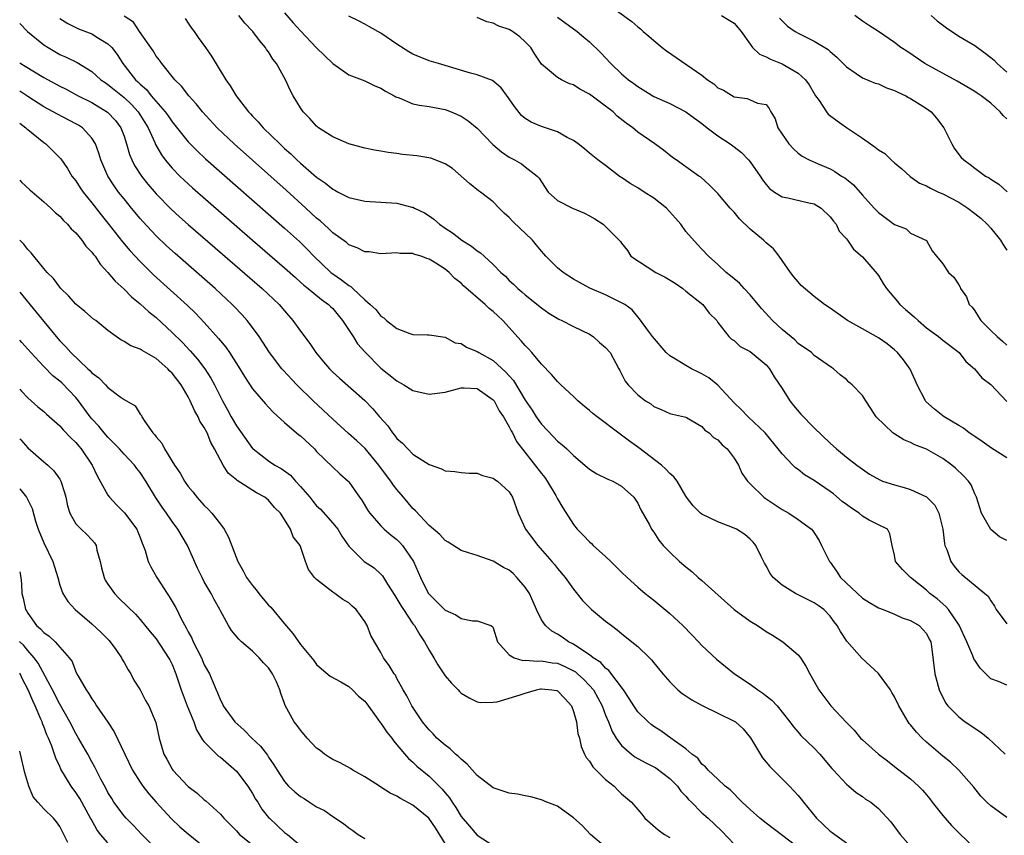
# Model space of a CAD drawing. Units: inches. Extents: x 2556000 to 2559000, y 1515000 to 1518000.
# Drawn here: x 2556000 to 2556123, y 1517139 to 1517240 of the extents above; entities that cross this region are included whole.
import ezdxf

# ---------------------------------------------------------------- set-up
doc = ezdxf.new("R2010")
doc.units = ezdxf.units.IN
doc.header["$MEASUREMENT"] = 0
doc.layers.add('LD25561515_2ft', color=62, linetype='Continuous')

msp = doc.modelspace()

# ---------------------------------------------------------------- linework, layer by layer
at = {"layer": 'LD25561515_2ft'}
for points, elevation in [([(2556033, 1517241.34), (2556034.09, 1517240.09), (2556035, 1517239.07), (2556037, 1517236.95), (2556039, 1517235.01), (2556041, 1517233.62), (2556043, 1517232.84), (2556044.24, 1517232.24), (2556045, 1517231.95), (2556045.57, 1517231.57), (2556046.66, 1517231), (2556046.87, 1517230.87), (2556047.28, 1517230.72), (2556049, 1517230), (2556049.81, 1517229.81), (2556051, 1517229.66), (2556053, 1517229.3), (2556053.78, 1517229), (2556055, 1517228.46), (2556055.89, 1517227.89), (2556057, 1517226.96), (2556058.94, 1517224.94), (2556060.02, 1517224.02), (2556061, 1517223.33), (2556061.66, 1517223), (2556062.53, 1517222.53), (2556063, 1517222.13), (2556064.48, 1517221), (2556064.74, 1517220.74), (2556065, 1517220.26), (2556065.83, 1517219), (2556067, 1517217.95), (2556068.88, 1517217), (2556070.38, 1517216.38), (2556071, 1517216.03), (2556071.68, 1517215.68), (2556072.71, 1517215), (2556073, 1517214.73), (2556074.85, 1517212.85), (2556075, 1517212.63), (2556075.74, 1517211.74), (2556076.15, 1517211), (2556079.25, 1517209), (2556080.41, 1517208.41), (2556081.67, 1517207.67), (2556082.61, 1517207), (2556083, 1517206.66), (2556085.13, 1517205), (2556085.92, 1517203.92), (2556086.84, 1517203), (2556087, 1517202.76), (2556088.34, 1517201), (2556088.7, 1517200.7), (2556089, 1517200.5), (2556089.78, 1517199.78), (2556091, 1517199.13), (2556093, 1517197.48), (2556093.41, 1517197), (2556093.99, 1517195.99), (2556095, 1517194.52), (2556095.96, 1517193), (2556096.41, 1517192.41), (2556097.34, 1517191.34), (2556099, 1517189.63), (2556101, 1517187.71), (2556101.79, 1517187), (2556103, 1517185.99), (2556104.31, 1517185), (2556104.71, 1517184.71), (2556105, 1517184.47), (2556105.88, 1517183.88), (2556107.15, 1517183.15), (2556107.5, 1517183), (2556109, 1517182.52), (2556110.2, 1517182.2), (2556111, 1517181.97), (2556113, 1517181.03), (2556113.03, 1517181), (2556114.01, 1517180.01), (2556114.5, 1517179), (2556115, 1517177), (2556115.22, 1517175.22), (2556115.28, 1517175), (2556115.51, 1517174.49), (2556116.01, 1517173), (2556116.42, 1517172.42), (2556117, 1517171.71), (2556117.37, 1517171.37), (2556120.27, 1517169), (2556120.66, 1517168.66), (2556121, 1517168.08), (2556121.44, 1517167.44), (2556121.68, 1517167), (2556123, 1517165.23)], 9048), ([(2556074.37, 1517241.63), (2556076.26, 1517240.26), (2556077, 1517239.57), (2556077.33, 1517239.33), (2556077.68, 1517239), (2556078.4, 1517238.4), (2556079, 1517237.87), (2556080.05, 1517237), (2556080.58, 1517236.58), (2556085, 1517233.56), (2556085.7, 1517233), (2556086.47, 1517232.47), (2556087, 1517232), (2556087.68, 1517231.68), (2556089, 1517230.87), (2556090.66, 1517230.66), (2556091, 1517230.48), (2556091.93, 1517230.07), (2556093, 1517229.89), (2556093.39, 1517229.39), (2556093.59, 1517229), (2556094.12, 1517228.12), (2556094.46, 1517227), (2556095.84, 1517225), (2556096.4, 1517224.4), (2556097, 1517223.85), (2556097.49, 1517223.49), (2556098.38, 1517223), (2556099.49, 1517222.51), (2556101, 1517221.88), (2556101.58, 1517221.58), (2556102.41, 1517221), (2556102.79, 1517220.79), (2556103, 1517220.59), (2556103.89, 1517219.89), (2556105, 1517218.6), (2556106.47, 1517217), (2556107, 1517216.46), (2556107.85, 1517215.85), (2556109, 1517214.95), (2556110.43, 1517214.43), (2556111, 1517213.9), (2556112.97, 1517212.97), (2556113.7, 1517211.7), (2556114.21, 1517211), (2556115, 1517210.06), (2556115.74, 1517209), (2556116.39, 1517208.39), (2556117, 1517207.43), (2556117.16, 1517207.16), (2556117.22, 1517207), (2556117.96, 1517205.96), (2556118.3, 1517205), (2556118.66, 1517204.66), (2556119, 1517204.19), (2556119.48, 1517203.48), (2556119.74, 1517203), (2556121, 1517201.74), (2556121.77, 1517201), (2556122.44, 1517200.44), (2556123, 1517199.95)], 9040), ([(2556000, 1517239.99), (2556000.98, 1517239), (2556003, 1517237.35), (2556003.54, 1517237), (2556005, 1517236.14), (2556005.8, 1517235.8), (2556007.15, 1517235.15), (2556009, 1517234.03), (2556010.12, 1517233), (2556010.63, 1517232.63), (2556011, 1517232.39), (2556011.76, 1517231.76), (2556013, 1517230.77), (2556013.92, 1517229.92), (2556014.77, 1517229), (2556016.01, 1517227), (2556016.83, 1517225.17), (2556016.93, 1517224.93), (2556017.65, 1517223.65), (2556018.14, 1517223), (2556019, 1517221.98), (2556019.97, 1517221), (2556020.49, 1517220.49), (2556021.54, 1517219.54), (2556029, 1517213), (2556033, 1517209.58), (2556034.35, 1517208.35), (2556035, 1517207.79), (2556035.41, 1517207.41), (2556035.94, 1517207), (2556037.61, 1517205.61), (2556038.49, 1517205), (2556038.74, 1517204.74), (2556039, 1517204.49), (2556039.67, 1517203.67), (2556040.24, 1517203), (2556041.56, 1517201), (2556042.11, 1517200.11), (2556043.04, 1517199.04), (2556045, 1517197.08), (2556047, 1517195.48), (2556047.88, 1517195), (2556049, 1517194.3), (2556051, 1517193.84), (2556053, 1517194.08), (2556055, 1517194.61), (2556055.4, 1517194.6), (2556057, 1517194.53), (2556059, 1517193.14), (2556059.1, 1517193), (2556059.75, 1517191.75), (2556060.28, 1517191), (2556061, 1517189.78), (2556061.25, 1517189.25), (2556061.42, 1517189), (2556061.92, 1517187.92), (2556065, 1517183.95), (2556065.43, 1517183.43), (2556065.73, 1517183), (2556066.79, 1517181.21), (2556067, 1517180.81), (2556067.66, 1517179.66), (2556069, 1517177.58), (2556069.46, 1517177), (2556070.23, 1517176.23), (2556071, 1517175.43), (2556071.23, 1517175.23), (2556071.45, 1517175), (2556073, 1517173.6), (2556073.65, 1517173), (2556075, 1517171.65), (2556075.68, 1517171), (2556077, 1517169.81), (2556077.95, 1517169), (2556079, 1517168.17), (2556081, 1517166.51), (2556082.64, 1517165), (2556083.8, 1517163.81), (2556084.56, 1517163), (2556085, 1517162.51), (2556086.81, 1517160.81), (2556089.05, 1517159), (2556091, 1517157.7), (2556091.97, 1517157), (2556092.61, 1517156.6), (2556093, 1517156.26), (2556093.71, 1517155.71), (2556094.37, 1517155), (2556095.96, 1517153), (2556096.4, 1517152.4), (2556097, 1517151.74), (2556097.34, 1517151.33), (2556099, 1517149.75), (2556099.69, 1517149), (2556101.19, 1517147.19), (2556101.39, 1517147), (2556103, 1517145.24), (2556103.3, 1517145), (2556104.22, 1517144.22), (2556105, 1517143.73), (2556105.4, 1517143.4), (2556106.03, 1517143), (2556107, 1517142.24), (2556108.56, 1517140.56), (2556109, 1517139.93), (2556109.7, 1517139), (2556111, 1517137.55)], 9058), ([(2556005, 1517240.63), (2556006, 1517240), (2556007.34, 1517239.34), (2556009, 1517238.71), (2556009.82, 1517238.18), (2556011, 1517237.48), (2556011.47, 1517237), (2556012.15, 1517236.15), (2556012.87, 1517235), (2556014.44, 1517233), (2556014.74, 1517232.74), (2556015, 1517232.46), (2556015.78, 1517231.78), (2556016.39, 1517231), (2556018.14, 1517229), (2556018.5, 1517228.5), (2556019, 1517227.76), (2556019.35, 1517227.35), (2556021, 1517225.25), (2556022.12, 1517224.12), (2556023.16, 1517223.16), (2556033, 1517214.52), (2556034.85, 1517212.85), (2556035.86, 1517211.86), (2556036.66, 1517211), (2556038.76, 1517209), (2556039, 1517208.81), (2556040.09, 1517208.09), (2556041, 1517207.35), (2556041.24, 1517207.24), (2556041.51, 1517207), (2556043, 1517205.59), (2556043.68, 1517205), (2556044.37, 1517204.37), (2556045, 1517203.54), (2556045.35, 1517203.35), (2556045.72, 1517203), (2556047, 1517202.01), (2556048.63, 1517201.37), (2556049, 1517201.27), (2556050.8, 1517201.2), (2556051, 1517201.21), (2556053, 1517200.93), (2556054.24, 1517200.24), (2556055, 1517200.13), (2556055.69, 1517199.69), (2556057, 1517199.16), (2556057.22, 1517199), (2556059, 1517198.01), (2556060.59, 1517196.59), (2556061, 1517196.1), (2556061.53, 1517195.53), (2556063, 1517193.07), (2556063.85, 1517191.85), (2556064.37, 1517191), (2556065, 1517190.08), (2556066.52, 1517188.52), (2556067, 1517187.97), (2556067.56, 1517187.56), (2556068.17, 1517187), (2556069, 1517186.19), (2556071, 1517184.49), (2556071.92, 1517183.92), (2556073.26, 1517183.26), (2556073.89, 1517183), (2556075, 1517182.37), (2556076.51, 1517181), (2556077, 1517180.26), (2556077.41, 1517179.41), (2556078.46, 1517177.54), (2556078.73, 1517177), (2556079, 1517176.63), (2556079.63, 1517175.63), (2556080.18, 1517175), (2556081, 1517174.14), (2556082.22, 1517173), (2556083, 1517172.31), (2556083.75, 1517171.75), (2556084.55, 1517171), (2556085, 1517170.62), (2556089.02, 1517167.02), (2556091, 1517165.54), (2556091.92, 1517165), (2556092.58, 1517164.58), (2556093, 1517164.28), (2556093.8, 1517163.8), (2556095.09, 1517163), (2556097, 1517161.37), (2556097.29, 1517161), (2556097.97, 1517159.97), (2556098.45, 1517159), (2556099, 1517158.05), (2556099.55, 1517157), (2556100.19, 1517156.19), (2556101.07, 1517155), (2556103, 1517152.93), (2556103.97, 1517151.97), (2556104.76, 1517151), (2556105, 1517150.77), (2556106.99, 1517149), (2556108.14, 1517148.14), (2556109, 1517147.46), (2556111, 1517145.9), (2556111.99, 1517145), (2556112.49, 1517144.49), (2556113, 1517143.91), (2556113.41, 1517143.41), (2556113.71, 1517143), (2556115, 1517141.36), (2556116.1, 1517140.1), (2556119, 1517137.25)], 9056), ([(2556123, 1517141.09), (2556121, 1517142.54), (2556120.5, 1517143), (2556119.76, 1517143.76), (2556118.87, 1517144.87), (2556117, 1517147), (2556115.99, 1517147.99), (2556115, 1517148.75), (2556114.73, 1517149), (2556113, 1517150.48), (2556112.43, 1517151), (2556111.73, 1517151.73), (2556111, 1517152.66), (2556110.83, 1517152.83), (2556110.7, 1517153), (2556109.52, 1517155), (2556109, 1517156.12), (2556108.68, 1517156.68), (2556108.48, 1517157), (2556107.02, 1517159.02), (2556105.98, 1517159.98), (2556104.93, 1517160.93), (2556103.06, 1517163.06), (2556102.28, 1517164.28), (2556101.87, 1517165), (2556101.49, 1517165.49), (2556101, 1517166.17), (2556100.19, 1517167), (2556099.5, 1517167.5), (2556099, 1517167.83), (2556096.68, 1517169), (2556095, 1517170.05), (2556093.86, 1517171), (2556093.49, 1517171.49), (2556093, 1517172.43), (2556092.79, 1517172.79), (2556092.37, 1517173.63), (2556091.72, 1517175), (2556091.39, 1517175.39), (2556091, 1517175.79), (2556090.33, 1517176.33), (2556089.31, 1517177), (2556089, 1517177.16), (2556087, 1517177.92), (2556085, 1517178.87), (2556084.84, 1517179), (2556083.92, 1517179.92), (2556083.08, 1517181), (2556083, 1517181.12), (2556081.9, 1517183), (2556081.52, 1517183.52), (2556081, 1517183.94), (2556080.5, 1517184.5), (2556079.96, 1517185), (2556077.16, 1517187.16), (2556075.97, 1517187.97), (2556075, 1517188.74), (2556074.83, 1517188.83), (2556071.94, 1517191), (2556071.41, 1517191.41), (2556071, 1517191.8), (2556070.32, 1517192.32), (2556069.54, 1517193), (2556069, 1517193.55), (2556067.43, 1517195), (2556067.22, 1517195.22), (2556067, 1517195.4), (2556066.27, 1517196.27), (2556065, 1517197.56), (2556063.82, 1517199), (2556063.43, 1517199.43), (2556063, 1517199.87), (2556062.49, 1517200.49), (2556060.2, 1517203), (2556059.57, 1517203.57), (2556059, 1517204.13), (2556058.5, 1517204.5), (2556057.99, 1517205), (2556055.31, 1517207.31), (2556055, 1517207.64), (2556054.22, 1517208.22), (2556053.51, 1517209), (2556053, 1517209.39), (2556051.85, 1517210.15), (2556051, 1517210.66), (2556050.71, 1517210.71), (2556050.04, 1517211), (2556049.22, 1517211.22), (2556049, 1517211.34), (2556047.35, 1517211.35), (2556047, 1517211.42), (2556045, 1517211.32), (2556043.54, 1517211.54), (2556043, 1517211.57), (2556042.06, 1517212.06), (2556041, 1517212.44), (2556040.71, 1517212.71), (2556039, 1517213.94), (2556038.48, 1517214.48), (2556037.43, 1517215.43), (2556037, 1517215.77), (2556035.67, 1517217), (2556033.22, 1517219.22), (2556026.73, 1517225), (2556024.61, 1517227), (2556022.76, 1517229), (2556021.99, 1517229.99), (2556021.07, 1517231), (2556020.18, 1517232.18), (2556019.32, 1517233), (2556017.7, 1517235), (2556017.42, 1517235.42), (2556017, 1517235.94), (2556016.61, 1517236.61), (2556014.93, 1517239), (2556014.17, 1517240.17), (2556013, 1517240.9)], 9054), ([(2556020.61, 1517240.61), (2556021, 1517240.05), (2556021.42, 1517239.42), (2556021.73, 1517239), (2556022.25, 1517238.25), (2556023.17, 1517237), (2556023.91, 1517235.91), (2556025.67, 1517233), (2556026.24, 1517232.24), (2556026.96, 1517231), (2556028.49, 1517229), (2556028.74, 1517228.74), (2556029, 1517228.46), (2556029.73, 1517227.73), (2556030.35, 1517227), (2556032.4, 1517225), (2556032.72, 1517224.72), (2556033, 1517224.44), (2556033.77, 1517223.77), (2556034.54, 1517223), (2556035, 1517222.58), (2556037, 1517220.84), (2556038.11, 1517220.11), (2556039, 1517219.36), (2556039.25, 1517219.25), (2556039.7, 1517219), (2556041, 1517218.33), (2556043, 1517217.87), (2556047, 1517217.62), (2556048.86, 1517217.14), (2556049, 1517217.12), (2556049.21, 1517217), (2556050.43, 1517216.43), (2556051, 1517216.06), (2556051.62, 1517215.62), (2556052.29, 1517215), (2556053, 1517214.52), (2556053.93, 1517213.93), (2556055.07, 1517213), (2556056.28, 1517212.28), (2556057, 1517211.68), (2556057.43, 1517211.43), (2556057.87, 1517211), (2556059, 1517209.96), (2556059.95, 1517209), (2556060.51, 1517208.51), (2556061, 1517207.99), (2556061.53, 1517207.53), (2556062.05, 1517207), (2556062.58, 1517206.58), (2556063, 1517206.19), (2556065, 1517204.57), (2556065.93, 1517203.93), (2556067.17, 1517203.17), (2556067.54, 1517203), (2556069, 1517202.27), (2556071, 1517201.32), (2556071.46, 1517201), (2556072.25, 1517200.25), (2556073, 1517199.63), (2556073.55, 1517199), (2556074.29, 1517197.71), (2556074.67, 1517197), (2556074.77, 1517196.77), (2556075.46, 1517195.46), (2556075.83, 1517195), (2556077, 1517193.76), (2556077.99, 1517193), (2556078.62, 1517192.62), (2556079, 1517192.29), (2556079.94, 1517191.94), (2556081, 1517191.43), (2556081.34, 1517191.34), (2556082.85, 1517191), (2556083, 1517190.96), (2556083.09, 1517190.91), (2556085, 1517189.82), (2556085.36, 1517189.36), (2556085.89, 1517189), (2556086.45, 1517188.45), (2556087, 1517188.14), (2556087.53, 1517187.53), (2556088.13, 1517187), (2556089, 1517185.85), (2556089.54, 1517185), (2556089.99, 1517183.99), (2556090.7, 1517183), (2556091, 1517182.68), (2556092.71, 1517181), (2556092.88, 1517180.88), (2556095, 1517179.45), (2556095.83, 1517179), (2556097, 1517178.2), (2556098.66, 1517177), (2556098.82, 1517176.82), (2556099, 1517176.56), (2556099.6, 1517175.6), (2556099.92, 1517175), (2556100.9, 1517173), (2556101, 1517172.89), (2556101.77, 1517171.77), (2556102.28, 1517171), (2556105, 1517168.42), (2556105.87, 1517167.87), (2556107, 1517167.21), (2556107.58, 1517167), (2556109, 1517166.41), (2556109.96, 1517165.96), (2556111, 1517165.63), (2556112.08, 1517165), (2556112.53, 1517164.53), (2556113, 1517164.01), (2556113.33, 1517163.33), (2556113.51, 1517163), (2556113.61, 1517162.39), (2556114.02, 1517159), (2556114.57, 1517157), (2556114.7, 1517156.7), (2556115, 1517156.08), (2556115.37, 1517155.37), (2556115.64, 1517155), (2556117, 1517153.65), (2556117.82, 1517153), (2556119.75, 1517151.75), (2556120.65, 1517151), (2556122.78, 1517149)], 9052), ([(2556123, 1517157.59), (2556121.97, 1517158.03), (2556121, 1517158.37), (2556119.69, 1517159.69), (2556119, 1517160.68), (2556118.88, 1517160.88), (2556118.75, 1517161.25), (2556117.99, 1517163), (2556117.05, 1517165.05), (2556115.71, 1517167), (2556115.4, 1517167.4), (2556115, 1517167.73), (2556114.32, 1517168.32), (2556113.42, 1517169), (2556113, 1517169.4), (2556110.98, 1517171), (2556109.99, 1517171.99), (2556109.12, 1517173), (2556109, 1517173.78), (2556108.72, 1517175), (2556108.43, 1517176.43), (2556108.14, 1517177), (2556107, 1517177.54), (2556105.86, 1517178.14), (2556105, 1517178.62), (2556104.59, 1517179), (2556103.63, 1517179.63), (2556103, 1517180.08), (2556102.48, 1517180.48), (2556101.4, 1517181.4), (2556101, 1517181.71), (2556099, 1517183.06), (2556097.79, 1517183.79), (2556097, 1517184.45), (2556096.67, 1517184.67), (2556096.34, 1517185), (2556095, 1517186.38), (2556094.51, 1517187), (2556092.89, 1517189), (2556090.77, 1517191), (2556089.91, 1517191.91), (2556089, 1517192.76), (2556087, 1517194.97), (2556085.88, 1517195.88), (2556085, 1517196.38), (2556084.57, 1517196.57), (2556083.69, 1517197), (2556083, 1517197.38), (2556081.93, 1517198.07), (2556081, 1517198.61), (2556080.53, 1517199), (2556078.85, 1517201), (2556078.34, 1517201.66), (2556077.23, 1517203.23), (2556077, 1517203.46), (2556076.33, 1517204.33), (2556075.41, 1517205), (2556075, 1517205.22), (2556074.58, 1517205.42), (2556073, 1517206.21), (2556071.04, 1517207.04), (2556069.74, 1517207.74), (2556069, 1517208.16), (2556067.73, 1517209), (2556067, 1517209.58), (2556065.56, 1517211), (2556065.31, 1517211.31), (2556065, 1517211.62), (2556064.39, 1517212.39), (2556063.88, 1517213), (2556063, 1517213.88), (2556062.41, 1517214.41), (2556061.39, 1517215.39), (2556061, 1517215.85), (2556060.37, 1517216.37), (2556059.75, 1517217), (2556059, 1517217.78), (2556057.43, 1517219), (2556057.17, 1517219.17), (2556056.06, 1517220.06), (2556053.94, 1517221.94), (2556053, 1517222.52), (2556051.21, 1517223.21), (2556049.5, 1517223.5), (2556047.69, 1517223.69), (2556047, 1517223.79), (2556045.91, 1517223.91), (2556045, 1517224.09), (2556044.21, 1517224.21), (2556043, 1517224.47), (2556041.02, 1517225), (2556039, 1517225.86), (2556037.25, 1517227), (2556037.11, 1517227.11), (2556037, 1517227.19), (2556036.15, 1517228.15), (2556035.33, 1517229), (2556035, 1517229.5), (2556034.08, 1517231), (2556033.71, 1517231.71), (2556033.1, 1517233), (2556032, 1517235), (2556031.55, 1517235.55), (2556031, 1517236.46), (2556030.77, 1517236.77), (2556030.64, 1517237), (2556029.87, 1517237.87), (2556029.05, 1517239), (2556028.04, 1517240.04), (2556027.3, 1517241)], 9050), ([(2556123, 1517175.61), (2556122.08, 1517176.08), (2556120.98, 1517176.98), (2556119.85, 1517179), (2556119.22, 1517181), (2556119, 1517181.43), (2556118.53, 1517182.53), (2556118.23, 1517183), (2556117.63, 1517183.63), (2556116.61, 1517184.61), (2556116.15, 1517185), (2556115, 1517185.81), (2556113, 1517186.96), (2556111.53, 1517187.53), (2556111, 1517187.83), (2556110.16, 1517188.16), (2556108.92, 1517188.92), (2556108.8, 1517189), (2556106.72, 1517191), (2556106.05, 1517192.05), (2556105.41, 1517193), (2556105, 1517193.67), (2556103.74, 1517195), (2556103.32, 1517195.32), (2556103, 1517195.65), (2556102.23, 1517196.23), (2556101.4, 1517197), (2556101.14, 1517197.14), (2556099, 1517198.63), (2556098.64, 1517199), (2556097, 1517200.14), (2556096.58, 1517200.58), (2556095, 1517201.87), (2556093.8, 1517203), (2556092.46, 1517204.46), (2556092.03, 1517205), (2556091, 1517206.22), (2556090.26, 1517207), (2556089.67, 1517207.67), (2556089, 1517208.21), (2556088.58, 1517208.58), (2556088.02, 1517209), (2556087, 1517209.97), (2556085.83, 1517211), (2556085, 1517211.9), (2556084.45, 1517212.45), (2556083, 1517214.09), (2556082.36, 1517215), (2556081.73, 1517215.73), (2556080.58, 1517217), (2556079, 1517218.25), (2556077.79, 1517219), (2556077, 1517219.52), (2556076.05, 1517220.05), (2556075, 1517220.8), (2556074.87, 1517220.87), (2556073, 1517222.31), (2556072.04, 1517223), (2556071, 1517223.84), (2556070.39, 1517224.39), (2556069.6, 1517225), (2556069, 1517225.43), (2556068.21, 1517225.79), (2556067, 1517226.49), (2556065, 1517227.16), (2556063.71, 1517227.71), (2556063, 1517228.18), (2556062.54, 1517228.54), (2556061.64, 1517229.64), (2556061, 1517230.63), (2556059.98, 1517231.99), (2556058.9, 1517232.9), (2556057, 1517233.62), (2556056.17, 1517233.83), (2556053, 1517234.78), (2556052.18, 1517235), (2556051, 1517235.35), (2556049, 1517236.16), (2556048.48, 1517236.48), (2556047, 1517237.42), (2556045, 1517238.79), (2556043.58, 1517239.58), (2556043, 1517239.93), (2556042.28, 1517240.28), (2556041, 1517240.93)], 9046), ([(2556123, 1517185.9), (2556121.1, 1517187.1), (2556119.94, 1517187.94), (2556119, 1517188.54), (2556118.74, 1517188.74), (2556118.31, 1517189), (2556117.6, 1517189.6), (2556117, 1517189.91), (2556115.2, 1517191), (2556115, 1517191.14), (2556113.96, 1517191.96), (2556112.92, 1517192.92), (2556112.85, 1517193), (2556111.84, 1517195), (2556111.59, 1517195.59), (2556110.93, 1517196.93), (2556110.11, 1517198.11), (2556109.36, 1517199), (2556109, 1517199.34), (2556108.08, 1517200.08), (2556107, 1517200.83), (2556105, 1517201.97), (2556103.15, 1517203), (2556101, 1517204.52), (2556100.28, 1517205), (2556099, 1517206.01), (2556097.38, 1517207.38), (2556097, 1517207.8), (2556096.46, 1517208.46), (2556096.05, 1517209), (2556094.62, 1517211), (2556093.91, 1517211.91), (2556093, 1517212.69), (2556092.67, 1517213), (2556091, 1517214.37), (2556089.67, 1517215.67), (2556089, 1517216.49), (2556088.52, 1517217), (2556087, 1517218.83), (2556085.92, 1517219.92), (2556084.86, 1517220.86), (2556084.63, 1517221), (2556083, 1517222.13), (2556081.81, 1517223), (2556081.32, 1517223.32), (2556080.2, 1517224.2), (2556079.12, 1517225), (2556077, 1517226.46), (2556076.38, 1517227), (2556075.57, 1517227.57), (2556074.46, 1517228.46), (2556073.93, 1517229), (2556073, 1517229.72), (2556071, 1517231.2), (2556069.8, 1517231.8), (2556069, 1517232.35), (2556068.5, 1517232.5), (2556067.51, 1517233), (2556067, 1517233.29), (2556065, 1517234.94), (2556064.18, 1517236.18), (2556063.67, 1517237), (2556063, 1517237.73), (2556062.32, 1517238.32), (2556061.41, 1517239), (2556061, 1517239.24), (2556059.68, 1517239.68), (2556059, 1517240.03), (2556058.21, 1517240.21), (2556057, 1517240.75)], 9044), ([(2556067, 1517240.78), (2556069.46, 1517239), (2556070.31, 1517238.31), (2556071, 1517237.71), (2556072.37, 1517236.37), (2556073.66, 1517235), (2556075, 1517233.74), (2556075.84, 1517233), (2556076.52, 1517232.52), (2556077, 1517232.15), (2556079, 1517230.92), (2556081, 1517230.03), (2556083, 1517229.01), (2556085, 1517227.53), (2556085.65, 1517227), (2556087, 1517226.01), (2556088.51, 1517225), (2556089, 1517224.63), (2556089.92, 1517223.92), (2556090.81, 1517223), (2556091, 1517222.76), (2556092.24, 1517221), (2556092.53, 1517220.53), (2556093, 1517219.94), (2556093.44, 1517219.44), (2556094.06, 1517219), (2556095, 1517218.42), (2556095.7, 1517218.3), (2556098.32, 1517217.68), (2556099, 1517217.53), (2556099.87, 1517217), (2556101, 1517215.91), (2556101.38, 1517215.38), (2556101.73, 1517215), (2556102.12, 1517214.12), (2556103, 1517213.17), (2556103.14, 1517213), (2556103.87, 1517211.87), (2556105, 1517210.92), (2556106.82, 1517208.82), (2556107, 1517208.59), (2556107.6, 1517207.6), (2556108, 1517207), (2556109.36, 1517205.36), (2556109.68, 1517205), (2556110.37, 1517204.37), (2556111.46, 1517203.46), (2556111.93, 1517203), (2556113, 1517202.09), (2556114.46, 1517201), (2556115, 1517200.54), (2556117.05, 1517199), (2556117.9, 1517197.9), (2556118.96, 1517197), (2556119.88, 1517195.88), (2556121, 1517195.05), (2556123, 1517192.9)], 9042), ([(2556087.45, 1517241), (2556088.41, 1517240.41), (2556089, 1517240.03), (2556089.49, 1517239.49), (2556089.88, 1517239), (2556091, 1517237.42), (2556091.32, 1517237), (2556092.17, 1517236.17), (2556093, 1517235.86), (2556093.55, 1517235.55), (2556095, 1517234.97), (2556097, 1517233.82), (2556097.92, 1517233), (2556098.37, 1517232.37), (2556099, 1517231.27), (2556099.17, 1517231), (2556099.59, 1517230.41), (2556100.51, 1517229), (2556100.72, 1517228.72), (2556101.87, 1517227.87), (2556103, 1517227.05), (2556105, 1517225.71), (2556105.99, 1517225), (2556106.6, 1517224.6), (2556107, 1517224.26), (2556107.8, 1517223.8), (2556108.59, 1517223), (2556109, 1517222.64), (2556109.91, 1517221.91), (2556110.93, 1517220.93), (2556112.12, 1517220.12), (2556113, 1517219.76), (2556113.47, 1517219.47), (2556114.49, 1517219), (2556115, 1517218.78), (2556117, 1517217.74), (2556118.15, 1517217), (2556119, 1517216.35), (2556119.74, 1517215.73), (2556120.54, 1517215), (2556121, 1517214.5), (2556122.21, 1517213), (2556122.5, 1517212.5), (2556123, 1517211.75)], 9038), ([(2556094.68, 1517240.68), (2556095, 1517240.33), (2556095.68, 1517239.68), (2556096.63, 1517239), (2556097, 1517238.78), (2556099, 1517237.8), (2556100.74, 1517236.74), (2556101, 1517236.49), (2556101.81, 1517235.81), (2556102.61, 1517235), (2556103, 1517234.58), (2556104.23, 1517233.77), (2556105, 1517233.22), (2556106.58, 1517232.58), (2556107, 1517232.47), (2556108, 1517232), (2556109, 1517231.67), (2556109.43, 1517231.43), (2556110.4, 1517231), (2556110.76, 1517230.76), (2556111, 1517230.65), (2556111.87, 1517230.13), (2556113, 1517229.41), (2556113.55, 1517229), (2556114.22, 1517228.22), (2556115.15, 1517227), (2556116.12, 1517225), (2556116.45, 1517224.45), (2556117, 1517223.69), (2556117.32, 1517223.32), (2556117.62, 1517223), (2556118.43, 1517222.43), (2556119, 1517221.97), (2556120.34, 1517221), (2556120.78, 1517220.78), (2556121, 1517220.59), (2556122, 1517220), (2556123.02, 1517219.02)], 9036), ([(2556123, 1517228.13), (2556122.54, 1517228.54), (2556122.17, 1517229), (2556121, 1517230.06), (2556119.79, 1517231), (2556119.3, 1517231.3), (2556119, 1517231.52), (2556116.8, 1517232.8), (2556112.76, 1517235), (2556110.53, 1517236.53), (2556109.8, 1517237), (2556109, 1517237.63), (2556107, 1517239), (2556105.77, 1517239.77), (2556105, 1517240.3), (2556104.07, 1517241)], 9034), ([(2556113.56, 1517241), (2556114.33, 1517240.33), (2556115.46, 1517239.46), (2556117, 1517238.4), (2556119, 1517237.25), (2556120.31, 1517236.31), (2556121, 1517235.77), (2556121.41, 1517235.41), (2556121.79, 1517235), (2556123, 1517233.95)], 9032), ([(2556000, 1517235.09), (2556000.13, 1517235), (2556000.69, 1517234.69), (2556003, 1517233.27), (2556005, 1517232.18), (2556005.8, 1517231.8), (2556007.3, 1517231), (2556009, 1517230.14), (2556010.96, 1517228.96), (2556011.92, 1517227.92), (2556012.62, 1517227), (2556013, 1517225.95), (2556013.3, 1517225), (2556013.68, 1517223.68), (2556013.97, 1517223), (2556014.32, 1517222.32), (2556015.17, 1517221), (2556015.98, 1517219.98), (2556017, 1517218.8), (2556018.88, 1517216.88), (2556019.93, 1517215.93), (2556021, 1517214.97), (2556025.25, 1517211.25), (2556030.23, 1517207), (2556032.32, 1517205), (2556033, 1517204.2), (2556034.04, 1517203), (2556035, 1517201.66), (2556036.16, 1517200.16), (2556036.91, 1517199), (2556037.87, 1517197.87), (2556038.58, 1517197), (2556039, 1517196.58), (2556039.83, 1517195.83), (2556043, 1517193.05), (2556044.02, 1517192.02), (2556044.84, 1517191), (2556045.87, 1517189.87), (2556046.46, 1517189), (2556046.72, 1517188.72), (2556047, 1517188.32), (2556047.71, 1517187.71), (2556048.34, 1517187), (2556049, 1517186.35), (2556051, 1517185.06), (2556052.54, 1517184.54), (2556053, 1517184.29), (2556054.21, 1517184.21), (2556055, 1517184.06), (2556056, 1517184), (2556057, 1517183.98), (2556057.68, 1517183.68), (2556059, 1517183.37), (2556059.2, 1517183.2), (2556059.52, 1517183), (2556061, 1517181.65), (2556061.42, 1517181), (2556062.09, 1517179), (2556063.03, 1517177), (2556064.57, 1517175), (2556066.32, 1517173), (2556066.62, 1517172.62), (2556067, 1517172.12), (2556067.97, 1517171), (2556069, 1517169.54), (2556070.13, 1517168.13), (2556071.12, 1517167.12), (2556071.26, 1517167), (2556073, 1517165.56), (2556073.72, 1517165), (2556074.46, 1517164.46), (2556075, 1517164.01), (2556076.29, 1517163), (2556077, 1517162.4), (2556078.48, 1517161), (2556078.74, 1517160.74), (2556079, 1517160.38), (2556080.12, 1517159), (2556081, 1517158.01), (2556082, 1517157), (2556082.55, 1517156.55), (2556083, 1517156.27), (2556083.75, 1517155.75), (2556085.04, 1517155.04), (2556087, 1517154.1), (2556089, 1517153.12), (2556089.17, 1517153), (2556090.13, 1517152.13), (2556091.04, 1517151.04), (2556092.54, 1517148.54), (2556093.45, 1517147.45), (2556095.9, 1517145), (2556096.44, 1517144.44), (2556097, 1517143.83), (2556097.38, 1517143.38), (2556097.65, 1517143), (2556099.29, 1517141), (2556101, 1517139.4), (2556101.24, 1517139.24), (2556101.55, 1517139), (2556103, 1517137.93)], 9060), ([(2556097, 1517137.38), (2556093, 1517140.39), (2556092.23, 1517141), (2556091, 1517142.08), (2556090.01, 1517143), (2556089.53, 1517143.53), (2556089, 1517144.03), (2556088.54, 1517144.54), (2556087.9, 1517145), (2556087, 1517145.89), (2556085.8, 1517147), (2556085.43, 1517147.43), (2556085, 1517147.75), (2556084.48, 1517148.48), (2556083.76, 1517149), (2556083, 1517149.64), (2556081.14, 1517151), (2556079.88, 1517151.88), (2556079, 1517152.42), (2556078.67, 1517152.67), (2556078.29, 1517153), (2556077, 1517154.26), (2556076.51, 1517155), (2556075.94, 1517155.94), (2556075.23, 1517157), (2556073.42, 1517159.42), (2556073, 1517159.71), (2556072.39, 1517160.39), (2556071.45, 1517161), (2556071, 1517161.35), (2556070.02, 1517161.98), (2556069, 1517162.7), (2556068.38, 1517163), (2556067.57, 1517163.57), (2556067, 1517163.93), (2556066.29, 1517164.29), (2556065.51, 1517165), (2556065, 1517165.73), (2556064.39, 1517167), (2556063.97, 1517167.97), (2556063.52, 1517169), (2556063, 1517169.81), (2556061.96, 1517171), (2556061.48, 1517171.48), (2556061, 1517171.91), (2556060.26, 1517172.26), (2556058.99, 1517173.01), (2556057, 1517173.72), (2556055.92, 1517174.08), (2556055, 1517174.34), (2556053.38, 1517175.38), (2556053, 1517175.59), (2556052.36, 1517176.36), (2556051, 1517177.49), (2556049.31, 1517179.31), (2556049, 1517179.59), (2556047.84, 1517181), (2556047, 1517181.96), (2556046.54, 1517182.54), (2556046.24, 1517183), (2556045.69, 1517183.69), (2556044.73, 1517185), (2556043.05, 1517187.05), (2556042.01, 1517188.01), (2556040.95, 1517188.95), (2556039, 1517190.72), (2556036.58, 1517193), (2556034.52, 1517195), (2556032.82, 1517196.82), (2556032.66, 1517197), (2556031.12, 1517199), (2556030.3, 1517200.3), (2556029.82, 1517201), (2556029, 1517202.12), (2556028.33, 1517203), (2556027.71, 1517203.71), (2556026.74, 1517204.74), (2556026.48, 1517205), (2556024.35, 1517207), (2556019.37, 1517211.37), (2556018.31, 1517212.31), (2556017, 1517213.55), (2556015.33, 1517215.33), (2556015, 1517215.7), (2556013.92, 1517217), (2556013, 1517218.14), (2556012.33, 1517219), (2556011.77, 1517219.77), (2556010.99, 1517220.99), (2556010.09, 1517223), (2556009.84, 1517223.84), (2556009.43, 1517225), (2556009, 1517225.71), (2556007.84, 1517227), (2556007.33, 1517227.33), (2556007, 1517227.52), (2556004.69, 1517228.69), (2556004.18, 1517229), (2556003, 1517229.62), (2556001, 1517230.89), (2556000, 1517231.55)], 9062), ([(2556000, 1517227.59), (2556000.78, 1517227), (2556000.88, 1517226.88), (2556001, 1517226.78), (2556003, 1517225.16), (2556003.24, 1517225), (2556004.14, 1517224.14), (2556005.12, 1517223.12), (2556005.94, 1517221.94), (2556006.51, 1517221), (2556007, 1517220.39), (2556007.54, 1517219.54), (2556007.91, 1517219), (2556009, 1517217.65), (2556010.15, 1517216.15), (2556011, 1517215.11), (2556012.82, 1517212.82), (2556013.74, 1517211.74), (2556015, 1517210.35), (2556016.69, 1517208.69), (2556020.89, 1517204.89), (2556021.91, 1517203.91), (2556023, 1517202.76), (2556024.78, 1517200.78), (2556025, 1517200.49), (2556025.68, 1517199.68), (2556026.14, 1517199), (2556027.43, 1517197), (2556028.01, 1517196.01), (2556029, 1517194.49), (2556030.61, 1517192.61), (2556031, 1517192.21), (2556031.58, 1517191.58), (2556033, 1517190.28), (2556034.78, 1517188.78), (2556035, 1517188.62), (2556036.72, 1517187), (2556037, 1517186.69), (2556039, 1517184.73), (2556039.89, 1517183.89), (2556040.91, 1517183), (2556041, 1517182.91), (2556042.33, 1517181), (2556042.61, 1517180.61), (2556043.36, 1517179.36), (2556043.61, 1517179), (2556045, 1517177.41), (2556045.41, 1517177), (2556046.27, 1517176.27), (2556047, 1517175.72), (2556047.37, 1517175.37), (2556047.69, 1517175), (2556049.07, 1517173), (2556049.94, 1517171), (2556050.28, 1517170.28), (2556050.95, 1517169), (2556051, 1517168.92), (2556051.98, 1517167.98), (2556053, 1517166.91), (2556054.34, 1517166.34), (2556055, 1517165.88), (2556056.41, 1517165.59), (2556057, 1517165.59), (2556058.72, 1517165), (2556058.9, 1517164.9), (2556059, 1517164.72), (2556059.53, 1517163), (2556061, 1517161.35), (2556061.62, 1517161), (2556062.67, 1517160.67), (2556063, 1517160.69), (2556064.56, 1517160.56), (2556065, 1517160.61), (2556066.36, 1517160.36), (2556067, 1517160.31), (2556067.91, 1517159.91), (2556069, 1517159.38), (2556069.24, 1517159.24), (2556069.51, 1517159), (2556070.3, 1517158.3), (2556071, 1517157.55), (2556071.48, 1517157), (2556072.02, 1517156.02), (2556072.56, 1517155), (2556073, 1517153.85), (2556073.37, 1517153), (2556073.82, 1517151.82), (2556074.33, 1517151), (2556075, 1517150.08), (2556076.22, 1517149), (2556076.66, 1517148.66), (2556077.94, 1517147.94), (2556079, 1517147.43), (2556079.27, 1517147.27), (2556081, 1517145.98), (2556081.95, 1517145), (2556082.38, 1517144.38), (2556083, 1517143.76), (2556083.35, 1517143.35), (2556083.69, 1517143), (2556085, 1517141.7), (2556085.79, 1517141), (2556087.46, 1517139.46), (2556089, 1517137.8)], 9064), ([(2556000, 1517220.47), (2556000.24, 1517220.24), (2556001.27, 1517219.27), (2556003, 1517217.79), (2556003.87, 1517217), (2556004.44, 1517216.44), (2556005, 1517215.99), (2556005.46, 1517215.46), (2556005.96, 1517215), (2556006.43, 1517214.43), (2556007, 1517213.92), (2556007.76, 1517213), (2556008.26, 1517212.26), (2556009, 1517211.51), (2556009.21, 1517211.21), (2556009.39, 1517211), (2556010.02, 1517210.02), (2556011, 1517209), (2556011.89, 1517207.89), (2556013, 1517206.9), (2556013.95, 1517205.95), (2556015, 1517205.1), (2556016.08, 1517204.08), (2556017, 1517203.36), (2556019, 1517201.53), (2556020.27, 1517200.27), (2556021.24, 1517199.24), (2556022.17, 1517198.17), (2556023.06, 1517197), (2556023.83, 1517195.83), (2556024.27, 1517195), (2556025.26, 1517193), (2556025.88, 1517191.88), (2556026.34, 1517191), (2556027, 1517189.87), (2556029, 1517187.07), (2556029.07, 1517187), (2556031, 1517185.52), (2556031.78, 1517185), (2556032.57, 1517184.57), (2556033.74, 1517183.74), (2556034.38, 1517183), (2556035, 1517182.33), (2556036.13, 1517181), (2556036.51, 1517180.51), (2556037, 1517179.94), (2556037.49, 1517179.49), (2556039, 1517177.78), (2556039.63, 1517177), (2556040.14, 1517176.14), (2556041, 1517174.88), (2556042.93, 1517173), (2556044.18, 1517172.18), (2556045, 1517171.41), (2556045.2, 1517171.2), (2556045.82, 1517170.18), (2556046.74, 1517168.74), (2556047, 1517168.35), (2556047.49, 1517167.49), (2556047.81, 1517167), (2556049, 1517165.24), (2556049.18, 1517165), (2556049.85, 1517163.85), (2556050.44, 1517163), (2556051, 1517161.95), (2556051.59, 1517161), (2556052.1, 1517160.1), (2556052.83, 1517159), (2556053, 1517158.75), (2556053.82, 1517157.82), (2556054.63, 1517157), (2556054.8, 1517156.8), (2556055, 1517156.6), (2556055.99, 1517155.99), (2556057, 1517155.49), (2556057.42, 1517155.42), (2556059, 1517155.45), (2556059.51, 1517155.51), (2556062.37, 1517156.37), (2556063, 1517156.6), (2556064.39, 1517157), (2556064.89, 1517157.11), (2556065, 1517157.13), (2556066.29, 1517157), (2556066.91, 1517156.91), (2556067, 1517156.88), (2556067.91, 1517155.91), (2556068.74, 1517155), (2556069, 1517154.32), (2556069.36, 1517153), (2556069.55, 1517151.55), (2556069.73, 1517151), (2556069.96, 1517149.96), (2556070.39, 1517149), (2556070.59, 1517148.59), (2556071, 1517148.1), (2556071.42, 1517147.42), (2556073, 1517145.84), (2556074.05, 1517145), (2556074.51, 1517144.51), (2556075, 1517144.06), (2556076.24, 1517143), (2556077, 1517142.08), (2556077.51, 1517141.51), (2556077.91, 1517141), (2556079.57, 1517139.57), (2556080.33, 1517139), (2556081, 1517138.63)], 9066), ([(2556073, 1517137.4), (2556071.14, 1517139), (2556070.09, 1517140.09), (2556069, 1517141.06), (2556067, 1517142.5), (2556065.68, 1517143), (2556065, 1517143.32), (2556063.69, 1517143.69), (2556063, 1517143.79), (2556062.02, 1517144.02), (2556061, 1517144.12), (2556060.36, 1517144.36), (2556059, 1517144.78), (2556057, 1517146.33), (2556055.76, 1517147.76), (2556055, 1517148.35), (2556054.68, 1517148.68), (2556054.29, 1517149), (2556053.65, 1517149.65), (2556053, 1517150.1), (2556051.97, 1517151), (2556051.52, 1517151.52), (2556051, 1517152.02), (2556050.56, 1517152.56), (2556050.17, 1517153), (2556048.84, 1517155), (2556048.25, 1517156.25), (2556047.78, 1517157), (2556047, 1517158.43), (2556046.81, 1517158.81), (2556046.65, 1517159), (2556046.05, 1517160.05), (2556045.34, 1517161), (2556045, 1517161.65), (2556044.19, 1517163), (2556043.76, 1517163.76), (2556043.29, 1517165), (2556043, 1517165.51), (2556041.94, 1517167), (2556041.43, 1517167.43), (2556041, 1517167.85), (2556040.26, 1517168.26), (2556039.26, 1517169), (2556039, 1517169.15), (2556038.12, 1517169.88), (2556037, 1517170.74), (2556036.75, 1517171), (2556036, 1517172), (2556035.61, 1517173), (2556034.95, 1517175), (2556034.07, 1517176.07), (2556033.76, 1517177), (2556033, 1517178.23), (2556032.5, 1517179), (2556031.73, 1517179.73), (2556031, 1517180.63), (2556030.79, 1517180.79), (2556030.56, 1517181), (2556029.52, 1517181.52), (2556027.09, 1517183.09), (2556027, 1517183.17), (2556025.99, 1517183.99), (2556025.35, 1517185), (2556025, 1517185.62), (2556024.29, 1517187), (2556023.81, 1517187.81), (2556023.35, 1517189), (2556023, 1517189.67), (2556022.46, 1517190.46), (2556022.25, 1517191), (2556021.78, 1517191.78), (2556021.26, 1517193), (2556021, 1517193.49), (2556020.1, 1517195), (2556019, 1517196.45), (2556018.71, 1517196.71), (2556018.45, 1517197), (2556017, 1517198.26), (2556015.25, 1517199.25), (2556015, 1517199.44), (2556013.84, 1517199.84), (2556013, 1517200.4), (2556012.6, 1517200.6), (2556012.01, 1517201), (2556011, 1517201.75), (2556009.47, 1517203), (2556009.19, 1517203.19), (2556008.13, 1517204.13), (2556007, 1517205.02), (2556006.09, 1517206.09), (2556005.13, 1517207), (2556005, 1517207.14), (2556004.23, 1517208.23), (2556003.44, 1517209), (2556003, 1517209.5), (2556001.75, 1517211), (2556001.43, 1517211.43), (2556001, 1517211.83), (2556000.5, 1517212.5), (2556000.01, 1517213), (2556000, 1517213.02)], 9068), ([(2556000, 1517206.54), (2556002.06, 1517204.06), (2556003, 1517202.87), (2556004.55, 1517201), (2556005, 1517200.48), (2556005.74, 1517199.74), (2556006.39, 1517199), (2556008.48, 1517197), (2556008.76, 1517196.76), (2556009, 1517196.47), (2556009.85, 1517195.85), (2556010.68, 1517195), (2556011, 1517194.65), (2556012.51, 1517193.49), (2556013, 1517193.15), (2556014.37, 1517192.37), (2556015, 1517191.35), (2556015.16, 1517191.16), (2556015.23, 1517191), (2556015.58, 1517190.42), (2556016.59, 1517189), (2556016.81, 1517188.81), (2556017, 1517188.51), (2556017.72, 1517187.72), (2556018.03, 1517187), (2556019.29, 1517185), (2556020.01, 1517184.01), (2556020.53, 1517183), (2556021, 1517182.32), (2556021.61, 1517181.61), (2556022.07, 1517181), (2556023, 1517179.95), (2556023.49, 1517179.49), (2556023.93, 1517179), (2556025, 1517177.64), (2556025.49, 1517177), (2556026.03, 1517176.03), (2556027.17, 1517173), (2556027.83, 1517171.83), (2556028.26, 1517171), (2556029, 1517169.98), (2556029.45, 1517169.45), (2556029.78, 1517169), (2556030.33, 1517168.33), (2556031, 1517167.55), (2556031.28, 1517167.28), (2556033, 1517165.23), (2556034.04, 1517164.04), (2556035, 1517162.63), (2556036.64, 1517160.64), (2556037, 1517160.17), (2556037.6, 1517159.6), (2556038.7, 1517158.7), (2556040.01, 1517157.99), (2556041, 1517157.4), (2556041.48, 1517157), (2556042.23, 1517156.23), (2556043, 1517155.59), (2556043.26, 1517155.26), (2556044.63, 1517153.37), (2556044.93, 1517152.93), (2556045, 1517152.86), (2556045.73, 1517151.73), (2556046.35, 1517151), (2556046.6, 1517150.6), (2556047, 1517150.17), (2556048.45, 1517148.45), (2556049, 1517147.99), (2556049.49, 1517147.49), (2556051, 1517146.26), (2556052.27, 1517145), (2556052.65, 1517144.65), (2556053, 1517144.19), (2556053.54, 1517143.54), (2556053.87, 1517143), (2556054.36, 1517142.36), (2556055, 1517141.24), (2556056.03, 1517140.03), (2556057, 1517138.92), (2556059, 1517137.62)], 9070), ([(2556053.55, 1517137), (2556051.8, 1517139.8), (2556050.98, 1517141), (2556049, 1517142.64), (2556047.46, 1517143.46), (2556047, 1517143.78), (2556046.14, 1517144.14), (2556045, 1517144.9), (2556044.82, 1517145), (2556043, 1517146.18), (2556041.49, 1517147), (2556041.2, 1517147.2), (2556039.91, 1517147.91), (2556039, 1517148.32), (2556038.58, 1517148.58), (2556037.99, 1517149), (2556037.44, 1517149.44), (2556037, 1517149.75), (2556035.81, 1517151), (2556035.46, 1517151.46), (2556035, 1517151.97), (2556034.57, 1517152.57), (2556034.19, 1517153), (2556033.07, 1517155.07), (2556033, 1517155.31), (2556032.54, 1517156.54), (2556032.43, 1517157), (2556032.01, 1517157.99), (2556031.51, 1517159), (2556031, 1517159.73), (2556030.38, 1517160.38), (2556029.84, 1517161), (2556029, 1517161.82), (2556027.65, 1517163), (2556027.31, 1517163.31), (2556026.41, 1517164.41), (2556026.03, 1517165), (2556025, 1517166.86), (2556024.93, 1517167), (2556024.24, 1517168.24), (2556023.86, 1517169), (2556023, 1517170.47), (2556022.72, 1517171), (2556022.16, 1517172.16), (2556020.89, 1517175), (2556019.72, 1517177), (2556019, 1517177.96), (2556018.29, 1517179), (2556017.75, 1517179.75), (2556016.93, 1517181), (2556015.71, 1517183), (2556015, 1517184.07), (2556014.59, 1517184.59), (2556014.3, 1517185), (2556013, 1517186.35), (2556012.43, 1517187), (2556011.74, 1517187.74), (2556011, 1517188.46), (2556010.53, 1517189), (2556009.84, 1517189.84), (2556009, 1517190.76), (2556008.8, 1517191), (2556007.33, 1517193), (2556007, 1517193.4), (2556005.23, 1517195.23), (2556005, 1517195.45), (2556004.13, 1517196.13), (2556003, 1517197.26), (2556001.37, 1517199), (2556001, 1517199.44), (2556000.26, 1517200.26), (2556000, 1517200.57)], 9072), ([(2556000, 1517194.45), (2556000.21, 1517194.21), (2556001, 1517193.36), (2556002.26, 1517192.26), (2556003, 1517191.65), (2556003.33, 1517191.33), (2556005, 1517189.89), (2556005.4, 1517189.4), (2556006.38, 1517188.38), (2556007, 1517187.8), (2556007.36, 1517187.36), (2556007.68, 1517187), (2556009.05, 1517185), (2556009.65, 1517183.65), (2556011, 1517181.25), (2556011.17, 1517181), (2556012.06, 1517180.06), (2556013.06, 1517179.06), (2556014.6, 1517177), (2556014.7, 1517176.7), (2556015, 1517175.98), (2556015.26, 1517175.26), (2556015.4, 1517175), (2556015.64, 1517174.36), (2556015.99, 1517173), (2556016.33, 1517172.33), (2556017.09, 1517171), (2556018.37, 1517169), (2556018.64, 1517168.64), (2556019.39, 1517167.39), (2556019.56, 1517167), (2556020.09, 1517165.91), (2556020.74, 1517164.74), (2556021, 1517164.21), (2556021.45, 1517163.45), (2556021.63, 1517163), (2556022.64, 1517161), (2556023, 1517160.13), (2556023.64, 1517159), (2556024.47, 1517157), (2556024.64, 1517156.64), (2556025, 1517155.7), (2556025.26, 1517155.26), (2556025.37, 1517155), (2556026.82, 1517153), (2556027.97, 1517151.97), (2556028.94, 1517151), (2556029.99, 1517149.99), (2556030.86, 1517148.86), (2556031, 1517148.62), (2556031.67, 1517147.67), (2556032.07, 1517147), (2556033, 1517145.58), (2556033.51, 1517145), (2556034.3, 1517144.3), (2556035, 1517143.73), (2556035.45, 1517143.45), (2556036.1, 1517143), (2556037, 1517142.45), (2556037.97, 1517141.97), (2556039, 1517141.23), (2556040.36, 1517140.36), (2556041, 1517139.81), (2556041.5, 1517139.5), (2556042.17, 1517139), (2556043, 1517138.49)], 9074), ([(2556000, 1517188.25), (2556000.13, 1517188.13), (2556001, 1517187.16), (2556003, 1517185.42), (2556003.51, 1517185), (2556004.27, 1517184.27), (2556005, 1517183.24), (2556005.14, 1517183), (2556005.59, 1517181.59), (2556005.74, 1517181), (2556005.94, 1517179.94), (2556006.26, 1517179), (2556007, 1517177.69), (2556007.65, 1517177), (2556008.36, 1517176.36), (2556009, 1517175.69), (2556009.33, 1517175.33), (2556009.51, 1517175), (2556009.61, 1517174.39), (2556010.02, 1517173), (2556010.2, 1517172.2), (2556010.52, 1517171), (2556010.67, 1517170.67), (2556011, 1517170.15), (2556011.81, 1517169), (2556012.39, 1517168.39), (2556014.42, 1517166.42), (2556015, 1517165.78), (2556016.24, 1517164.24), (2556017, 1517163.36), (2556018.56, 1517161), (2556018.72, 1517160.72), (2556019, 1517160.17), (2556019.47, 1517159), (2556020.12, 1517157), (2556020.86, 1517155), (2556021.68, 1517153), (2556022.01, 1517152.01), (2556022.67, 1517151), (2556022.76, 1517150.76), (2556023, 1517150.51), (2556024.76, 1517148.76), (2556025, 1517148.61), (2556027, 1517146.88), (2556028.41, 1517145), (2556029, 1517144.08), (2556029.39, 1517143.39), (2556029.66, 1517143), (2556030.16, 1517142.16), (2556031, 1517141.12), (2556031.12, 1517141), (2556032.1, 1517140.1), (2556033, 1517139.25), (2556033.35, 1517139), (2556035, 1517137.6)], 9076), ([(2556000, 1517182.05), (2556000.02, 1517182.02), (2556000.83, 1517181), (2556001.57, 1517179.57), (2556001.99, 1517178.01), (2556002.32, 1517177), (2556003, 1517175.32), (2556004.13, 1517173), (2556004.32, 1517172.32), (2556004.74, 1517171), (2556005, 1517170.04), (2556005.38, 1517169), (2556006, 1517168), (2556006.9, 1517167), (2556009, 1517165.24), (2556010.15, 1517164.15), (2556011.16, 1517163.16), (2556011.98, 1517162.02), (2556012.69, 1517161), (2556012.77, 1517160.77), (2556013, 1517160.41), (2556013.5, 1517159.5), (2556013.86, 1517159), (2556014.22, 1517158.22), (2556015, 1517157), (2556015.68, 1517155.68), (2556016.07, 1517155), (2556016.95, 1517152.95), (2556017.38, 1517151), (2556017.97, 1517149), (2556018.35, 1517148.35), (2556019, 1517147.13), (2556019.09, 1517147), (2556021, 1517144.95), (2556022.12, 1517144.12), (2556023, 1517143.31), (2556023.18, 1517143.18), (2556025, 1517141.53), (2556025.43, 1517141), (2556026.23, 1517140.23), (2556027, 1517139.44), (2556027.39, 1517139), (2556029, 1517137.69)], 9078), ([(2556000, 1517171.71), (2556000.15, 1517171), (2556000.22, 1517170.22), (2556000.26, 1517169), (2556000.44, 1517168.44), (2556000.71, 1517167), (2556000.85, 1517166.85), (2556001, 1517166.56), (2556002.11, 1517165), (2556002.61, 1517164.61), (2556003, 1517164.13), (2556003.68, 1517163.68), (2556004.42, 1517163), (2556006.18, 1517161), (2556006.54, 1517160.54), (2556007, 1517159.23), (2556007.23, 1517158.77), (2556008.28, 1517157), (2556008.59, 1517156.59), (2556009, 1517155.87), (2556009.38, 1517155.38), (2556009.59, 1517155), (2556010.98, 1517152.98), (2556011.78, 1517151.78), (2556013.1, 1517149), (2556014.07, 1517147), (2556015, 1517145.52), (2556015.36, 1517145), (2556016.07, 1517144.07), (2556017, 1517143), (2556018.92, 1517140.92), (2556019.96, 1517139.96), (2556021, 1517139.05), (2556023, 1517137.46)], 9080), ([(2556017.22, 1517137), (2556015.21, 1517139), (2556014.14, 1517140.14), (2556013.25, 1517141), (2556013, 1517141.29), (2556011.75, 1517143), (2556011.46, 1517143.46), (2556011, 1517144.21), (2556010.74, 1517144.74), (2556010.12, 1517145.88), (2556009.38, 1517147.38), (2556009, 1517148.05), (2556008.49, 1517149), (2556007.34, 1517151), (2556007, 1517151.55), (2556006.24, 1517153), (2556005, 1517155.21), (2556004.1, 1517157), (2556002.31, 1517160.31), (2556001.8, 1517161), (2556001, 1517161.89), (2556000.51, 1517162.51), (2556000.03, 1517163), (2556000, 1517163.04)], 9082), ([(2556011, 1517137.95), (2556010.07, 1517139), (2556009.6, 1517139.6), (2556008.89, 1517140.89), (2556008.84, 1517141), (2556007.48, 1517143.48), (2556007, 1517144.23), (2556006.41, 1517145), (2556005.13, 1517147.13), (2556005, 1517147.44), (2556004.5, 1517148.5), (2556004.35, 1517149), (2556004.01, 1517149.99), (2556003.59, 1517151), (2556003.4, 1517151.4), (2556003, 1517152.45), (2556002.83, 1517152.83), (2556002.78, 1517153), (2556002.65, 1517153.35), (2556001.92, 1517155), (2556001.62, 1517155.62), (2556001.06, 1517157), (2556000.35, 1517158.35), (2556000.07, 1517159), (2556000, 1517159.1)], 9084), ([(2556006, 1517138), (2556005, 1517139.97), (2556004.57, 1517140.57), (2556004.2, 1517141), (2556003, 1517142.19), (2556002.24, 1517143), (2556001.67, 1517143.67), (2556001.13, 1517145), (2556001, 1517145.44), (2556000.66, 1517146.66), (2556000.11, 1517149), (2556000, 1517149.37)], 9086)]:
    msp.add_lwpolyline(points, dxfattribs=dict(at, elevation=elevation))

doc.saveas('drawing.dxf')
